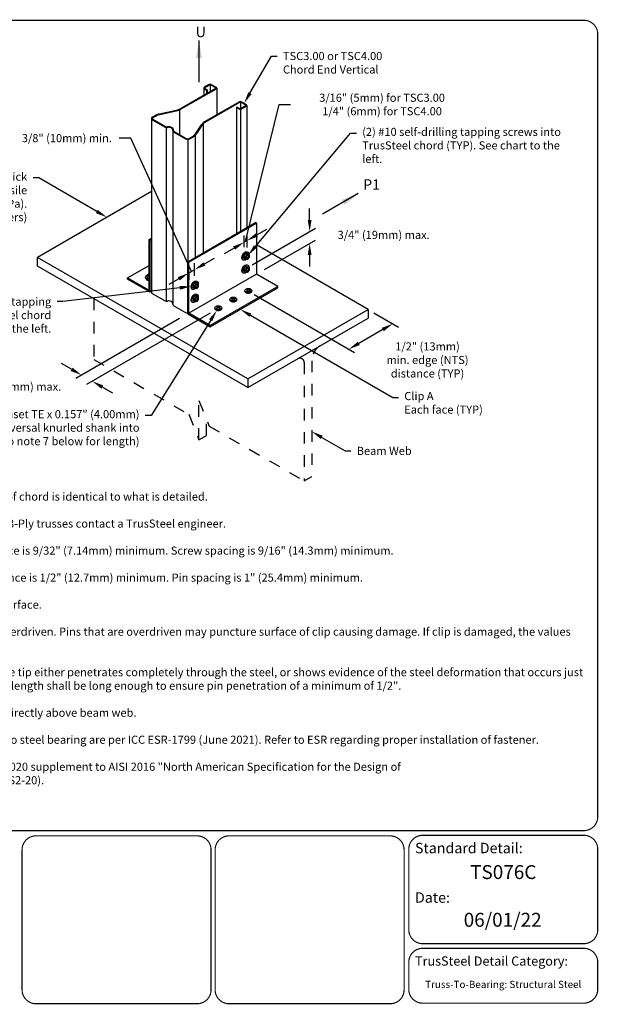
# Model space of a CAD drawing. Units: inches. Extents: x -14.1 to 11, y -1.9 to 8.5.
# Drawn here: x 6 to 11, y 0 to 8.5 of the extents above; entities that cross this region are included whole.
import ezdxf
from ezdxf import colors
from ezdxf.entities.mleader import LeaderData, LeaderLine
from ezdxf.enums import TextEntityAlignment as Align
from ezdxf.math import Vec2, Vec3

# ---------------------------------------------------------------- set-up
doc = ezdxf.new("R2010")
doc.units = ezdxf.units.IN
doc.header["$LTSCALE"] = 0.2
doc.header["$MEASUREMENT"] = 0
doc.linetypes.add('HIDDEN2', pattern=[0.1875, 0.125, -0.0625])
doc.layers.get('0').update_dxf_attribs({"linetype": 'CONTINUOUS'})
doc.layers.get('Defpoints').update_dxf_attribs({"linetype": 'CONTINUOUS'})
for name, color, linetype in [('BLOCKS', 7, 'CONTINUOUS'), ('BOR', 7, 'CONTINUOUS'), ('Const.', 7, 'CONTINUOUS'), ('CONSTR', 7, 'CONTINUOUS'), ('DIM', 7, 'CONTINUOUS'), ('DIM-DIMENSIONS', 7, 'CONTINUOUS'), ('DIM-LEADERS', 7, 'CONTINUOUS')]:
    doc.layers.add(name, color=color, linetype=linetype)
doc.styles.add('Arial', font='arial.ttf')
doc.styles.add('ROMAND', font='romand.shx', dxfattribs={"height": 0.07})
doc.styles.add('TrusSteel', font='romand.shx', dxfattribs={"height": 0.07})
doc.styles.add('TrusSteel_Std.', font='romand.shx', dxfattribs={"height": 0.07})
doc.dimstyles.get("Standard").update_dxf_attribs({"dimtxt": 0.18, "dimasz": 0.18, "dimexe": 0.18, "dimexo": 0.0625, "dimgap": 0.09, "dimtad": 0, "dimtih": 1, "dimtoh": 1, "dimdec": 4, "dimzin": 0, "dimdsep": 46, "dimtxsty": 'Standard', "dimcen": 0.09, "dimadec": 0, "dimazin": 0, "dimtfac": 1, "dimtdec": 4, "dimtofl": 0, "dimtmove": 2, "dimatfit": 3, "dimfxl": 1, "dimtolj": 1, "dimtzin": 0, "dimarcsym": 0})
doc.dimstyles.new('TrusSteel', dxfattribs={"dimtxt": 0.07, "dimasz": 0.07, "dimexe": 0.05, "dimexo": 0.05, "dimgap": 0.05, "dimtad": 0, "dimtih": 1, "dimtoh": 1, "dimdec": 4, "dimzin": 0, "dimdsep": 46, "dimtxsty": 'TrusSteel', "dimcen": 0.09, "dimadec": 0, "dimazin": 0, "dimtfac": 1, "dimtdec": 4, "dimtofl": 0, "dimtmove": 2, "dimatfit": 3, "dimfxl": 0.05, "dimfxlon": 1, "dimtolj": 1, "dimtzin": 1, "dimarcsym": 1})
doc.dimstyles.new('TrusSteel_Std.', dxfattribs={"dimtxt": 0.07, "dimasz": 0.1, "dimexe": 0.05, "dimexo": 0.07, "dimgap": 0.05, "dimtad": 0, "dimdec": 4, "dimzin": 0, "dimdsep": 46, "dimtxsty": 'TrusSteel_Std.', "dimcen": 0.09, "dimadec": 0, "dimazin": 0, "dimtfac": 1, "dimtdec": 4, "dimtofl": 0, "dimtmove": 2, "dimatfit": 3, "dimfxl": 0.05, "dimtolj": 1, "dimtzin": 1, "dimarcsym": 1})

# ---------------------------------------------------------------- blocks, each defined once
blk = doc.blocks.new('*D5')
at = {"layer": 'Defpoints', "color": 0, "transparency": 16777216}
for p in [(7.9767, 6.1548), (9.0114, 5.9969), (8.8443, 5.6539)]:
    blk.add_point(p, dxfattribs=at)
at = {"layer": 'DIM-DIMENSIONS', "color": 0, "lineweight": -2, "transparency": 16777216}
for p, q in [((8.0267, 6.1259), (8.8943, 5.6251)), ((9.0614, 5.9681), (9.2749, 5.8448)), ((9.1383, 5.8237), (8.9309, 5.7039))]:
    blk.add_line(p, q, dxfattribs=at)
at = {"layer": 'DIM-DIMENSIONS', "color": 0, "transparency": 16777216}
for points in [[(9.1299, 5.8381), (9.1466, 5.8092), (9.2249, 5.8737)], [(8.9225, 5.7184), (8.9392, 5.6895), (8.8443, 5.6539)]]:
    blk.add_solid(points, dxfattribs=at)
at = {"layer": 'DIM-DIMENSIONS', "color": 0, "transparency": 16777216, "insert": (9.5244, 5.5609), "char_height": 0.07, "attachment_point": 5, "style": 'TrusSteel'}
blk.add_mtext('\\A1;1/2" (13mm)\\Pmin. edge (NTS)\\Pdistance (TYP)', dxfattribs=at)
blk = doc.blocks.new('*D13')
at = {"layer": 'BLOCKS', "color": 0, "lineweight": -2, "transparency": 16777216}
for p, q in [((7.6469, 5.9644), (6.5786, 5.3476)), ((7.3826, 5.919), (6.4857, 5.4012)), ((6.4491, 5.4801), (6.3625, 5.5301)), ((6.7152, 5.3265), (6.8018, 5.2765))]:
    blk.add_line(p, q, dxfattribs=at)
at = {"layer": 'BLOCKS', "color": 0, "transparency": 16777216}
for points in [[(6.4574, 5.4945), (6.4408, 5.4657), (6.5357, 5.4301)], [(6.7235, 5.3409), (6.7069, 5.312), (6.6286, 5.3765)]]:
    blk.add_solid(points, dxfattribs=at)
at = {"layer": 'Defpoints', "color": 0, "transparency": 16777216}
for p in [(7.4526, 5.9594), (7.7169, 6.0048), (6.6286, 5.3765)]:
    blk.add_point(p, dxfattribs=at)
at = {"layer": 'BLOCKS', "color": 0, "transparency": 16777216, "insert": (5.9624, 5.3304), "char_height": 0.07, "width": 1.251635, "attachment_point": 5, "rotation": 0.001, "style": 'TrusSteel_Std.'}
blk.add_mtext('\\A1;3/4" (19mm) max.', dxfattribs=at)
blk = doc.blocks.new('*D14')
at = {"layer": 'BLOCKS', "color": 0, "lineweight": -2, "transparency": 16777216}
for p, q in [((6.9615, 7.477), (6.8615, 7.477)), ((7.486, 6.3261), (6.9615, 7.477)), ((7.5104, 6.2881), (7.5104, 6.3979)), ((7.597, 6.3901), (7.6836, 6.4401)), ((7.4616, 6.312), (7.5104, 6.3401)), ((7.4616, 6.3233), (7.4616, 6.2543)), ((7.375, 6.262), (7.2884, 6.212))]:
    blk.add_line(p, q, dxfattribs=at)
at = {"layer": 'BLOCKS', "color": 0, "transparency": 16777216}
for points in [[(7.5886, 6.4046), (7.6053, 6.3757), (7.5104, 6.3401)], [(7.3667, 6.2765), (7.3834, 6.2476), (7.4616, 6.312)]]:
    blk.add_solid(points, dxfattribs=at)
at = {"layer": 'Defpoints', "color": 0, "transparency": 16777216}
for p in [(7.4616, 6.4042), (7.5104, 6.3401), (7.5104, 6.2073)]:
    blk.add_point(p, dxfattribs=at)
at = {"layer": 'BLOCKS', "color": 0, "transparency": 16777216, "insert": (6.4085, 7.477), "char_height": 0.07, "width": 0.80595, "attachment_point": 5, "rotation": 0.0001, "style": 'TrusSteel_Std.'}
blk.add_mtext('\\A1;3/8" (10mm) min.', dxfattribs=at)
blk = doc.blocks.new('*D15')
at = {"layer": 'BLOCKS', "color": 0, "lineweight": -2, "transparency": 16777216}
for p, q in [((7.9518, 6.5841), (8.2419, 7.7676)), ((8.2419, 7.7676), (8.3419, 7.7676)), ((7.9397, 6.5349), (7.9397, 6.6349)), ((8.0505, 6.6411), (8.1371, 6.6911)), ((7.9639, 6.5911), (7.9397, 6.5771)), ((7.9639, 6.6333), (7.9639, 6.5333)), ((7.8531, 6.5271), (7.7665, 6.4771))]:
    blk.add_line(p, q, dxfattribs=at)
at = {"layer": 'BLOCKS', "color": 0, "transparency": 16777216}
for points in [[(8.0421, 6.6555), (8.0588, 6.6266), (7.9639, 6.5911)], [(7.8448, 6.5415), (7.8614, 6.5127), (7.9397, 6.5771)]]:
    blk.add_solid(points, dxfattribs=at)
at = {"layer": 'Defpoints', "color": 0, "transparency": 16777216}
for p in [(7.9639, 6.7607), (7.9397, 6.5771), (7.9397, 6.4552)]:
    blk.add_point(p, dxfattribs=at)
at = {"layer": 'BLOCKS', "color": 0, "transparency": 16777216, "insert": (9.1319, 7.7676), "char_height": 0.07, "attachment_point": 5, "rotation": 0.0001, "style": 'TrusSteel_Std.'}
blk.add_mtext('\\A1;3/16" (5mm) for TSC3.00\\P1/4" (6mm) for TSC4.00', dxfattribs=at)
blk = doc.blocks.new('*D16')
at = {"layer": 'BLOCKS', "color": 0, "lineweight": -2, "transparency": 16777216}
for p, q in [((8.5059, 6.7696), (8.5059, 6.8696)), ((8.0097, 6.3831), (8.5559, 6.6984)), ((8.1162, 6.3426), (8.5559, 6.5964)), ((8.5059, 6.4676), (8.5059, 6.3676))]:
    blk.add_line(p, q, dxfattribs=at)
at = {"layer": 'BLOCKS', "color": 0, "transparency": 16777216}
for points in [[(8.4892, 6.7696), (8.5226, 6.7696), (8.5059, 6.6696)], [(8.4892, 6.4676), (8.5226, 6.4676), (8.5059, 6.5676)]]:
    blk.add_solid(points, dxfattribs=at)
at = {"layer": 'Defpoints', "color": 0, "transparency": 16777216}
for p in [(8.5059, 6.6696), (7.9397, 6.3427), (8.0462, 6.3022)]:
    blk.add_point(p, dxfattribs=at)
at = {"layer": 'BLOCKS', "color": 0, "transparency": 16777216, "insert": (9.1455, 6.6413), "char_height": 0.07, "attachment_point": 5, "rotation": 0.0001, "style": 'TrusSteel_Std.'}
blk.add_mtext('\\A1;3/4" (19mm) max.', dxfattribs=at)

msp = doc.modelspace()

# ---------------------------------------------------------------- linework, layer by layer
msp.add_line((7.64741, 5.85742), (7.64741, 5.84692))
at = {"layer": 'BLOCKS'}
for p, q in [((7.45255, 6.40942), (8.03712, 6.74692)), ((7.46164, 6.40417), (8.04621, 6.74167)), ((8.04621, 6.74167), (8.03712, 6.74692)), ((8.04621, 6.74167), (8.04621, 6.30217)), ((7.1187, 6.60217), (7.13857, 6.61365)), ((7.1187, 6.16267), (7.1187, 6.60217)), ((7.12779, 6.59692), (7.1187, 6.60217)), ((7.12779, 6.59692), (7.13857, 6.60315)), ((7.12779, 6.14692), (7.12779, 6.59692)), ((7.45255, 5.95942), (7.45255, 6.40942)), ((7.46164, 6.40417), (7.45255, 6.40942)), ((7.46164, 5.96467), (7.46164, 6.40417)), ((6.93294, 6.26992), (7.1187, 6.37717)), ((8.04621, 6.30217), (7.46164, 5.96467)), ((8.23197, 6.19492), (8.04621, 6.30217)), ((6.93294, 6.25942), (6.93294, 6.26992)), ((6.93294, 6.26992), (7.1187, 6.16267)), ((7.12779, 6.14692), (6.93294, 6.25942)), ((7.12779, 6.14692), (7.1187, 6.15217)), ((7.13857, 6.15315), (7.12779, 6.14692)), ((8.23197, 6.19492), (7.64741, 5.85742)), ((7.64741, 5.84692), (8.23197, 6.18442)), ((8.23197, 6.18442), (8.23197, 6.19492)), ((7.45255, 5.95942), (7.64741, 5.84692)), ((7.64741, 5.85742), (7.46164, 5.96467))]:
    msp.add_line(p, q, dxfattribs=at)
at = {"layer": 'BOR', "const_width": 0.01}
msp.add_lwpolyline([(0.125, 1.495), (10.875, 1.495, 0.4142136), (10.995, 1.615), (10.995, 8.375, 0.4142136), (10.875, 8.495), (0.125, 8.495, 0.4142136), (0.005, 8.375), (0.005, 1.615, 0.4142136)], format="xyb", close=True, dxfattribs=at)
for points in [[(7.65414, 0.12, -0.4142136), (7.53414, 0), (6.14152, 0, -0.4142136), (6.02152, 0.12), (6.02152, 1.33, -0.4142136), (6.14152, 1.45), (7.53414, 1.45, -0.4142136), (7.65414, 1.33), (7.65414, 0.12)], [(9.36239, 0.63873, 0.4142136), (9.48239, 0.51873), (10.875, 0.51873, 0.4142136), (10.995, 0.63873), (10.995, 1.335, 0.4142136), (10.875, 1.455), (9.48239, 1.455, 0.4142136), (9.36239, 1.335), (9.36239, 0.63873)], [(9.36239, 0.35873), (9.36239, 0.125, 0.4142136), (9.48239, 0.005), (10.875, 0.005, 0.4142136), (10.995, 0.125), (10.995, 0.35873, 0.4142136), (10.875, 0.47873), (9.48239, 0.47873, 0.4142136), (9.36239, 0.35873)]]:
    msp.add_lwpolyline(points, format="xyb", dxfattribs=at)
at = {"layer": 'BOR'}
msp.add_lwpolyline([(9.32207, 0.12, 0.01, 0.01, -0.4142136), (9.20207, 0, 0.01, 0.01, 0), (7.80945, 0, 0.01, 0.01, -0.4142136), (7.68945, 0.12, 0.01, 0.01, 0), (7.68945, 1.33, 0.01, 0.01, -0.4142136), (7.80945, 1.45, 0.01, 0.01, 0), (9.20207, 1.45, 0.01, 0.01, -0.4142136), (9.32207, 1.33, 0.01, 0.01, 0)], format="xyseb", close=True, dxfattribs=at)
at = {"layer": 'Const.'}
for p, q in [((7.63326, 7.93875), (7.59661, 7.91759)), ((7.63967, 7.93505), (7.60302, 7.91389)), ((7.64741, 7.9369), (7.64741, 7.87933)), ((7.65514, 7.93505), (7.69179, 7.91389)), ((7.66156, 7.93875), (7.69821, 7.91759)), ((7.69179, 7.90496), (7.39195, 7.73184)), ((7.69821, 7.90125), (7.39449, 7.7259)), ((7.59074, 7.90942), (7.59074, 7.84662)), ((7.59661, 7.90125), (7.61493, 7.89067)), ((7.60302, 7.90496), (7.62135, 7.89438)), ((7.61493, 7.89067), (7.62135, 7.89438)), ((7.61493, 7.89067), (7.61493, 7.86058)), ((7.62135, 7.89438), (7.62135, 7.86429)), ((7.70407, 7.90942), (7.70407, 7.67964)), ((7.89306, 7.78875), (7.5972, 7.61794)), ((7.89948, 7.78505), (7.60058, 7.61248)), ((7.87474, 7.74067), (7.88116, 7.74438)), ((7.87474, 7.74067), (7.87474, 6.65317)), ((7.89306, 7.73009), (7.87474, 7.74067)), ((7.89948, 7.7338), (7.88116, 7.74438)), ((7.90721, 7.7869), (7.90721, 7.73195)), ((7.9516, 7.76389), (7.91495, 7.78505)), ((7.9516, 7.75496), (7.91495, 7.7338)), ((7.95801, 7.76759), (7.92137, 7.78875)), ((7.95801, 7.75125), (7.92137, 7.73009)), ((7.96388, 7.75942), (7.96388, 6.70464)), ((7.1462, 7.65755), (7.18058, 7.6774)), ((7.15261, 7.65384), (7.1817, 7.67064)), ((7.20949, 7.68808), (7.36665, 7.72245)), ((7.21102, 7.68176), (7.36721, 7.71592)), ((7.3812, 7.71996), (7.3812, 7.50803)), ((7.90721, 7.72671), (7.90721, 6.67192)), ((7.13857, 7.64692), (7.13857, 6.14692)), ((7.1462, 7.6363), (7.25712, 7.57226)), ((7.15261, 7.64), (7.2604, 7.57777)), ((7.52564, 7.52129), (7.57111, 7.59061)), ((7.53109, 7.51764), (7.5766, 7.58701)), ((7.58746, 7.60082), (7.58746, 6.48731)), ((7.26728, 7.56876), (7.26728, 6.06876)), ((7.32309, 7.53884), (7.32309, 6.03884)), ((7.33165, 7.52923), (7.43415, 7.47005)), ((7.33485, 7.53478), (7.44056, 7.47375)), ((7.46454, 7.47375), (7.49955, 7.49397)), ((7.47096, 7.47005), (7.50278, 7.48842)), ((7.51823, 7.50177), (7.51823, 6.44734)), ((7.45255, 7.46565), (7.45255, 5.96565)), ((7.9501, 6.48055), (7.93395, 6.46058)), ((7.94972, 6.45148), (7.96587, 6.47145)), ((7.96587, 6.47145), (7.9501, 6.48055)), ((7.96664, 6.47913), (7.9501, 6.48055)), ((7.96587, 6.47145), (7.9824, 6.47003)), ((7.9824, 6.47003), (7.96664, 6.47913)), ((7.96739, 6.4954), (7.97238, 6.49261)), ((7.9824, 6.47003), (7.9824, 6.44962)), ((7.92918, 6.42593), (7.93308, 6.42368)), ((7.93395, 6.46058), (7.93395, 6.43981)), ((7.94972, 6.45148), (7.93395, 6.46058)), ((7.94972, 6.4307), (7.93395, 6.43981)), ((7.94972, 6.4307), (7.94972, 6.45148)), ((7.96581, 6.42914), (7.94972, 6.4307)), ((7.9824, 6.44962), (7.96581, 6.42914)), ((7.96739, 6.3829), (7.97238, 6.38011)), ((7.10982, 6.30067), (7.10284, 6.28609)), ((7.1187, 6.3019), (7.10982, 6.30067)), ((7.92918, 6.31343), (7.93308, 6.31118)), ((7.9501, 6.36805), (7.93395, 6.34808)), ((7.93395, 6.34808), (7.93395, 6.32731)), ((7.94972, 6.33898), (7.93395, 6.34808)), ((7.94972, 6.3182), (7.93395, 6.32731)), ((7.94972, 6.33898), (7.96587, 6.35895)), ((7.94972, 6.3182), (7.94972, 6.33898)), ((7.96581, 6.31664), (7.94972, 6.3182)), ((7.96587, 6.35895), (7.9501, 6.36805)), ((7.96664, 6.36663), (7.9501, 6.36805)), ((7.9824, 6.33712), (7.96581, 6.31664)), ((7.96587, 6.35895), (7.9824, 6.35753)), ((7.9824, 6.35753), (7.96664, 6.36663)), ((7.9824, 6.35753), (7.9824, 6.33712)), ((7.08813, 6.27098), (7.08822, 6.27548)), ((7.10284, 6.28609), (7.10248, 6.26789)), ((7.1187, 6.25809), (7.10248, 6.26789)), ((7.10284, 6.28609), (7.1187, 6.2765)), ((7.51168, 6.22743), (7.49553, 6.20746)), ((7.51129, 6.19835), (7.52744, 6.21833)), ((7.52744, 6.21833), (7.51168, 6.22743)), ((7.52821, 6.22601), (7.51168, 6.22743)), ((7.52744, 6.21833), (7.54398, 6.2169)), ((7.54398, 6.2169), (7.52821, 6.22601)), ((7.52897, 6.24228), (7.53395, 6.23949)), ((7.54398, 6.2169), (7.54398, 6.1965)), ((7.1462, 6.1363), (7.25712, 6.07226)), ((7.49076, 6.17281), (7.49465, 6.17056)), ((7.49553, 6.20746), (7.49553, 6.18668)), ((7.51129, 6.19835), (7.49553, 6.20746)), ((7.51129, 6.17758), (7.49553, 6.18668)), ((7.51129, 6.17758), (7.51129, 6.19835)), ((7.52738, 6.17601), (7.51129, 6.17758)), ((7.54398, 6.1965), (7.52738, 6.17601)), ((7.52897, 6.12978), (7.53395, 6.12699)), ((7.49076, 6.06031), (7.49465, 6.05806)), ((7.51168, 6.11493), (7.49553, 6.09496)), ((7.49553, 6.09496), (7.49553, 6.07418)), ((7.51129, 6.08585), (7.49553, 6.09496)), ((7.51129, 6.06508), (7.49553, 6.07418)), ((7.51129, 6.08585), (7.52744, 6.10583)), ((7.51129, 6.06508), (7.51129, 6.08585)), ((7.52738, 6.06351), (7.51129, 6.06508)), ((7.52744, 6.10583), (7.51168, 6.11493)), ((7.52821, 6.11351), (7.51168, 6.11493)), ((7.54398, 6.084), (7.52738, 6.06351)), ((7.52744, 6.10583), (7.54398, 6.1044)), ((7.54398, 6.1044), (7.52821, 6.11351)), ((7.54398, 6.1044), (7.54398, 6.084)), ((7.33165, 6.02923), (7.43415, 5.97005))]:
    msp.add_line(p, q, dxfattribs=at)
for centre, radius, start, end in [((7.27118, 7.59661), 0.02812, 240, 284.072976), ((7.27447, 7.60215), 0.02815, 240.023753, 279.738178), ((7.34189, 7.54697), 0.02048, 166.751815, 240), ((7.34189, 7.54697), 0.01407, 166.761211, 239.975522), ((7.27118, 6.09661), 0.02812, 240, 284.072976), ((7.34189, 6.04697), 0.02048, 166.751815, 240)]:
    msp.add_arc(centre, radius, start, end, dxfattribs=at)
for centre, major_axis, ratio, start_param, end_param in [((7.61076, 7.90942), (-0.02001, 0), 0.5773503, 5.4977871, 7.0685835), ((7.61076, 7.90942), (-0.01094, 0), 0.5773503, 5.4977871, 7.0685835), ((7.64741, 7.93058), (-0.02001, 0), 0.5773503, 3.9269908, 5.4977871), ((7.64741, 7.93058), (-0.01094, 0), 0.5773503, 3.9269908, 5.4977871), ((7.68406, 7.90942), (-0.01094, 0), 0.5773503, 2.3561945, 3.9269908), ((7.68406, 7.90942), (-0.02001, 0), 0.5773503, 2.3561945, 3.9269908), ((7.90721, 7.78058), (-0.02001, 0), 0.5773503, 3.9269908, 5.4977871), ((7.90721, 7.78058), (-0.01094, 0), 0.5773503, 3.9269908, 5.4977871), ((7.94386, 7.75942), (-0.01094, 0), 0.5773503, 2.3561945, 3.9269908), ((7.94386, 7.75942), (-0.02001, 0), 0.5773503, 2.3561945, 3.9269908), ((7.1646, 7.64692), (-0.02603, 0), 0.5773503, 5.4977871, 7.0685835), ((7.35928, 7.75218), (0.06281, 0.01374), 0.5773503, -1.5707963, -1.1066634), ((7.90721, 7.73826), (-0.02001, 0), 0.5773503, 7.0685835, 8.6393798), ((7.90721, 7.73826), (-0.01094, 0), 0.5773503, 0.7853982, 2.3561945), ((7.1646, 7.64692), (-0.01695, 0), 0.5773503, 5.4977871, 7.0685835), ((7.29017, 7.55317), (0.03181, -0.001), 0.5400449, -0.0297497, 1.9797876), ((7.29017, 7.55317), (-0.03838, 0), 0.5773503, 3.006492, 5.0015593), ((7.60215, 7.57025), (0.03527, 0.05376), 0.5773503, 0.9547307, 1.5707963), ((7.4946, 7.54165), (-0.03527, -0.05376), 0.5773503, 0.9547307, 1.5707963), ((7.45255, 7.48067), (-0.02603, 0), 0.5773503, 7.0685835, 8.6393798), ((7.45255, 7.48067), (-0.01695, 0), 0.5773503, 0.7853982, 2.3561945), ((7.12788, 6.27442), (-0.03966, 0.00079), 0.5773503, 5.2886405, 7.6318548), ((7.12811, 6.28978), (-0.01642, 0.00033), 0.5773503, 5.3341525, 7.2551929), ((7.12805, 6.28666), (-0.01642, 0.00033), 0.5773503, 5.3295437, 6.1177702), ((7.12779, 6.26992), (-0.03966, 0.00079), 0.5773503, 6.2713737, 7.634174), ((7.1646, 6.14692), (-0.02603, 0), 0.5773503, 6.2831853, 7.0685835), ((7.29017, 6.05317), (0.03181, -0.001), 0.5400449, -0.0297497, 1.9797876), ((7.45255, 5.98067), (-0.02603, 0), 0.5773503, 7.0685835, 7.8539816)]:
    msp.add_ellipse(centre, major_axis=major_axis, ratio=ratio, start_param=start_param, end_param=end_param, dxfattribs=at)
at = {"layer": 'Const.', "extrusion": (0, 0, -1)}
for centre, major_axis, ratio, start_param, end_param in [((7.21881, 7.64546), (-0.06917, -0.01512), 0.6161743, 1.1251319, 1.5707963), ((7.21895, 7.6455), (-0.06281, -0.01374), 0.5773503, 1.0660942, 1.5707963), ((7.94878, 6.46042), (-0.01984, -0.03436), 0.5773503, 6.2713737, 9.3647636), ((7.95268, 6.45817), (-0.01984, -0.03436), 0.5773503, 5.2886405, 10.3096035), ((7.96324, 6.45198), (-0.00821, -0.01422), 0.5773503, 3.3070078, 6.1177702), ((7.94878, 6.34792), (-0.01984, -0.03436), 0.5773503, 6.2713737, 9.3647636), ((7.95268, 6.34567), (-0.01984, -0.03436), 0.5773503, 5.2886405, 10.3096035), ((7.96324, 6.33948), (-0.00821, -0.01422), 0.5773503, 3.3070078, 6.1177702), ((7.51036, 6.2073), (-0.01984, -0.03436), 0.5773503, 6.2713737, 9.3647636), ((7.51426, 6.20505), (-0.01984, -0.03436), 0.5773503, 5.2886405, 10.3096035), ((7.52482, 6.19886), (-0.00821, -0.01422), 0.5773503, 3.3070078, 6.1177702), ((7.51036, 6.0948), (-0.01984, -0.03436), 0.5773503, 6.2713737, 9.3647636), ((7.51426, 6.09255), (-0.01984, -0.03436), 0.5773503, 5.2886405, 10.3096035), ((7.52482, 6.08636), (-0.00821, -0.01422), 0.5773503, 3.3070078, 6.1177702)]:
    msp.add_ellipse(centre, major_axis=major_axis, ratio=ratio, start_param=start_param, end_param=end_param, dxfattribs=at)
for centre in [(7.96595, 6.45042), (7.96595, 6.33792), (7.52752, 6.1973), (7.52752, 6.0848)]:
    msp.add_ellipse(centre, major_axis=(-0.00821, -0.01422), ratio=0.5773503, dxfattribs=at)
at = {"layer": 'Const.'}
msp.add_open_spline([(7.36665, 7.72245), (7.37569, 7.72457), (7.38448, 7.7278), (7.39195, 7.73184)], degree=3, dxfattribs=at)
for points, knots in [([(7.60058, 7.61248), (7.59386, 7.6076), (7.58702, 7.60103), (7.57955, 7.59133), (7.57804, 7.5892), (7.5766, 7.58701)], [0.95473075, 0.95473075, 0.95473075, 0.95473075, 1.44018158, 1.44018158, 1.57079633, 1.57079633, 1.57079633, 1.57079633]), ([(7.50278, 7.48842), (7.51161, 7.49449), (7.51995, 7.50274), (7.52832, 7.51402), (7.52962, 7.51589), (7.53109, 7.51764)], [0.95473075, 0.95473075, 0.95473075, 0.95473075, 1.47138441, 1.47138441, 1.57079633, 1.57079633, 1.57079633, 1.57079633])]:
    msp.add_open_spline(points, degree=3, knots=knots, dxfattribs=at)
at = {"layer": 'CONSTR'}
for p, q in [((7.13857, 7.01565), (6.15351, 6.44692)), ((9.0114, 5.99692), (8.04621, 6.55417)), ((7.97217, 5.39692), (6.15351, 6.44692)), ((6.15351, 6.37192), (6.15351, 6.44692)), ((7.97217, 5.32192), (6.15351, 6.37192)), ((7.94612, 6.1548), (7.94612, 6.1607)), ((7.96798, 6.17057), (7.96291, 6.16642)), ((7.98544, 6.17057), (7.99052, 6.16642)), ((8.0073, 6.1548), (8.0073, 6.1607)), ((7.81622, 6.0798), (7.81622, 6.0857)), ((7.83808, 6.09557), (7.833, 6.09142)), ((7.85554, 6.09557), (7.86062, 6.09142)), ((7.8774, 6.0798), (7.8774, 6.0857)), ((7.68632, 6.0048), (7.68632, 6.0107)), ((7.70817, 6.02057), (7.7031, 6.01642)), ((7.72564, 6.02057), (7.73071, 6.01642)), ((7.74749, 6.0048), (7.74749, 6.0107)), ((7.97217, 5.39692), (9.0114, 5.99692)), ((9.0114, 5.99692), (9.0114, 5.92192)), ((7.97217, 5.32192), (9.0114, 5.92192)), ((7.97217, 5.39692), (7.97217, 5.32192))]:
    msp.add_line(p, q, dxfattribs=at)
at = {"layer": 'CONSTR', "linetype": 'HIDDEN2', "ltscale": 2}
for p, q in [((6.64065, 6.09067), (6.64065, 5.56558)), ((6.64065, 5.56558), (7.46155, 5.09163)), ((8.45931, 5.53822), (8.45931, 4.51558)), ((8.52426, 5.55407), (8.52426, 4.55308)), ((7.54998, 4.8704), (7.54998, 5.21076)), ((7.54998, 5.21076), (7.63841, 4.98953)), ((7.46155, 5.09163), (7.54998, 4.8704)), ((7.61493, 4.9079), (7.61493, 5.04826)), ((7.63841, 4.98953), (8.45931, 4.51558)), ((7.54998, 4.8704), (7.61493, 4.9079)), ((8.45931, 4.51558), (8.52426, 4.55308))]:
    msp.add_line(p, q, dxfattribs=at)
for centre, radius, start, end in [((8.67426, 5.55407), 0.15, 120, 180), ((8.42181, 5.53822), 0.0375, 0, 120)]:
    msp.add_arc(centre, radius, start, end, dxfattribs=at)
at = {"layer": 'CONSTR'}
for centre, major_axis in [((7.97671, 6.1607), (-0.03059, 0)), ((7.97671, 6.16726), (-0.01045, 0)), ((7.84681, 6.0857), (-0.03059, 0)), ((7.84681, 6.09226), (-0.01045, 0)), ((7.71691, 6.0107), (-0.03059, 0)), ((7.71691, 6.01726), (-0.01045, 0))]:
    msp.add_ellipse(centre, major_axis=major_axis, ratio=0.5773503, dxfattribs=at)
for centre, major_axis, start_param, end_param in [((7.97671, 6.1548), (-0.03059, 0), 0, 3.1415927), ((7.97671, 6.1607), (-0.01699, 0), 5.6607198, 10.0472434), ((7.84681, 6.0798), (-0.03059, 0), 0, 3.1415927), ((7.84681, 6.0857), (-0.01699, 0), 5.6607198, 10.0472434), ((7.71691, 6.0048), (-0.03059, 0), 0, 3.1415927), ((7.71691, 6.0107), (-0.01699, 0), 5.6607198, 10.0472434)]:
    msp.add_ellipse(centre, major_axis=major_axis, ratio=0.5773503, start_param=start_param, end_param=end_param, dxfattribs=at)

# ---------------------------------------------------------------- texts
at = {"insert": (3.66029, 4.6492), "char_height": 0.07, "width": 7.2559054, "attachment_point": 1, "style": 'ROMAND'}
msp.add_mtext('\\pi-0.14,l0.14,t0.14;{\\LGeneral Notes:}\\P\\P1.^IAttachment of second clip on opposite face of chord is identical to what is detailed.\\P\\P2.^IThis detail is for 1-Ply or 2-Ply truss only, for 3-Ply trusses contact a TrusSteel engineer.\\P\\P{\\A1;3.^I#10SDS Screw end distance and edge distance is 9/32" (7.14mm) minimum. Screw spacing is 9/16" (14.3mm) minimum.\\P\\P4.^IITW Ramset pin end distance and edge distance is 1/2" (12.7mm) minimum. Pin spacing is 1" (25.4mm) minimum.\\P\\P}5.^IPins must be driven perpendicular to steel surface.\\P\\P6.^ICare must be taken to ensure pins are not overdriven. Pins that are overdriven may puncture surface of clip causing damage. If clip is damaged, the values given on this detail are no longer valid.\\P\\P7.^IPin length must be long enough to ensure the tip either penetrates completely through the steel, or shows evidence of the steel deformation that occurs just before penetration. For steel thicker than 1/2", pin length shall be long enough to ensure pin penetration of a minimum of 1/2".\\P\\P8.^IDo not install pins into area of beam flange directly above beam web.\\P\\P9.^IAllowable ITW Ramset TE Fastener values into steel bearing are per ICC ESR-1799 (June 2021). Refer to ESR regarding proper installation of fastener.\\P\\P\\pi-0.21,l0.21,t0.21;10.^IC{\\A1;old-Formed Steel calculations are per the 2020 supplement to AISI 2016 "North American Specification for the Design of \\P\\pi0,t0.14,0.21;Cold-Formed Steel Structural Members" (S100-16/S2-20).}', dxfattribs=at)
at = {"layer": 'BOR', "style": 'Arial'}
msp.add_text('TS076C', height=0.12, dxfattribs=at).set_placement((10.17869, 1.19708), align=Align.TOP_CENTER)
for s, insert, char_height, width, attachment_point in [('{\\fArial|b1|i0|c0|p34;Standard Detail:}', (9.41623, 1.34489), 0.09, 1.3319, 4), ('{\\fArial|b1|i0|c0|p34;Date:}', (9.41623, 0.91736), 0.09, 1.3319, 4), ('06/01/22', (10.17369, 0.70956), 0.12, 1.3676292, 5), ('{\\fArial|b1|i0|c0|p34;TrusSteel Detail Category:}', (9.41623, 0.36862), 0.08, 1.9274161, 4), ('Truss-To-Bearing: Structural Steel', (10.17869, 0.15883), 0.0625, 1.6648, 5)]:
    msp.add_mtext(s, dxfattribs=dict(at, insert=insert, char_height=char_height, width=width, attachment_point=attachment_point))
at = {"layer": 'DIM', "char_height": 0.09, "width": 0.245, "style": 'ROMAND'}
for s, insert, attachment_point in [('U', (7.52103, 8.43894), 1), ('P1', (9.04155, 7.06433), 5)]:
    msp.add_mtext(s, dxfattribs=dict(at, insert=insert, attachment_point=attachment_point))

# ---------------------------------------------------------------- dimensions: what is measured, and where the dimension line sits
at = {"layer": 'BLOCKS'}
for base, p1, p2, text, override, picture, middle in [((7.93969, 6.57712), (7.96388, 6.76071), (7.93969, 6.45517), '3/16" (5mm) for TSC3.00\\P1/4" (6mm) for TSC4.00', {"dimtmove": 1, "dimfxlon": 1}, '*D15', (8.39185, 7.76761)), ((7.51036, 6.34014), (7.46164, 6.40417), (7.51036, 6.2073), '3/8" (10mm) min.', {"dimtmove": 1}, '*D14', (6.81149, 7.47702))]:
    dim = msp.add_linear_dim(base=base, p1=p1, p2=p2, angle=30, text=text, dimstyle='TrusSteel_Std.', override=override, dxfattribs=at)
    dim.commit()
    dim.dimension.update_dxf_attribs({"geometry": picture, "text_midpoint": middle, "dimtype": 160, "text_rotation": 0.0001})
for base, p1, p2, angle, picture, middle, turn in [((8.50591, 6.66958), (8.04621, 6.30217), (7.93969, 6.34267), 270, '*D16', (9.14546, 6.64131), 0.0001), ((6.6286, 5.37646), (7.45255, 5.95942), (7.71691, 6.0048), 330, '*D13', (5.96244, 5.33043), 0.001)]:
    dim = msp.add_linear_dim(base=base, p1=p1, p2=p2, angle=angle, text='3/4" (19mm) max.', dimstyle='TrusSteel_Std.', dxfattribs=at)
    dim.commit()
    dim.dimension.update_dxf_attribs({"geometry": picture, "text_midpoint": middle, "dimtype": 160, "text_rotation": turn})
at = {"layer": 'DIM-DIMENSIONS'}
dim = msp.add_linear_dim(base=(8.84426, 5.65392), p1=(9.0114, 5.99692), p2=(7.97671, 6.1548), angle=30, text='1/2" (13mm)\\Pmin. edge (NTS)\\Pdistance (TYP)', dimstyle='TrusSteel', override={"dimasz": 0.1, "dimfxlon": 0}, dxfattribs=at)
dim.commit()
dim.dimension.update_dxf_attribs({"geometry": '*D5', "text_midpoint": (9.5244, 5.5609), "dimtype": 160})

# ---------------------------------------------------------------- leaders
at = {"layer": 'DIM'}
for points in [[(7.54998, 8.31924), (7.54998, 7.96152)], [(8.92665, 6.998), (8.61686, 6.81914)]]:
    msp.add_leader(points, dimstyle='Standard', override={"dimtxt": 0.07, "dimasz": 0.15, "dimexe": 0.04, "dimgap": 0.05, "dimtad": 0, "dimtxsty": 'ROMAND'}, dxfattribs=at)
at = {"layer": 'DIM-LEADERS'}
ml = msp.add_multileader_mtext('Standard', dxfattribs=at)
ml.set_content('{\\C256;TSC3.00 or TSC4.00\\PChord End Vertical}', color=256, style='TrusSteel_Std.')
ml.set_leader_properties()
ml.build(insert=Vec2(0, 0))
ml.multileader.update_dxf_attribs({"dogleg_length": 0.05, "arrow_head_size": 0.1})
ctx = ml.context
ctx.base_point, ctx.char_height, ctx.arrow_head_size, ctx.landing_gap_size, ctx.plane_origin = Vec3(8.22533, 8.18632), 0.07, 0.1, 0.05, Vec3(7.93969, 7.77817)
notes = []
notes.append((ctx, [(0, (1, 1, 0), (8.17533, 8.18632), (1, 0), 0.05, [(0, [(7.93969, 7.77817)], 0, [])])]))
ctx.mtext.insert, ctx.mtext.flow_direction = Vec3(8.27533, 8.22132), 5
ml = msp.add_multileader_mtext('Standard', dxfattribs=at)
ml.set_content('(2) #10 self-drilling tapping screws into TrusSteel chord (TYP). See chart to the left.', color=256, style='TrusSteel_Std.')
ml.set_leader_properties()
ml.build(insert=Vec2(0, 0))
ml.multileader.update_dxf_attribs({"dogleg_length": 0.05, "arrow_head_size": 0.1})
ctx = ml.context
ctx.base_point, ctx.char_height, ctx.arrow_head_size, ctx.landing_gap_size, ctx.plane_origin = Vec3(8.90989, 7.5193), 0.07, 0.1, 0.05, Vec3(7.97331, 6.46478)
notes.append((ctx, [(0, (1, 1, 0), (8.85989, 7.5193), (1, 0), 0.05, [(0, [(7.97331, 6.46478)], 0, [])])]))
ctx.mtext.insert, ctx.mtext.width, ctx.mtext.flow_direction = Vec3(8.95989, 7.56596), 1.8736344, 5
ml = msp.add_multileader_mtext('Standard', dxfattribs=at)
ml.set_content('3/16" (4.76mm) to 3/4" (19mm) thick Structural\\PSteel with minimum tensile strength of 58 KSI (400 MPa).\\P(Design by others)', color=256, style='TrusSteel_Std.')
ml.set_leader_properties()
ml.build(insert=Vec2(0, 0))
ml.multileader.update_dxf_attribs({"dogleg_length": 0.05, "arrow_head_size": 0.1})
ctx = ml.context
ctx.base_point, ctx.char_height, ctx.arrow_head_size, ctx.landing_gap_size, ctx.plane_origin = Vec3(4.29942, 7.1326), 0.07, 0.1, 0.05, Vec3(6.75361, 6.79339)
ctx.text_align_type = 2
notes.append((ctx, [(0, (1, 1, 0), (6.16608, 7.1326), (-1, 0), 0.05, [(0, [(6.75361, 6.79339)], 0, [])])]))
ctx.mtext.insert, ctx.mtext.width, ctx.mtext.alignment, ctx.mtext.flow_direction = Vec3(6.06608, 7.17927), 1.7570741, 3, 5
ml = msp.add_multileader_mtext('Standard', dxfattribs=at)
ml.set_content('(2) #10 self-drilling tapping screws into TrusSteel chord (TYP). See chart to the left.', color=256, style='TrusSteel_Std.')
ml.set_leader_properties()
ml.build(insert=Vec2(0, 0))
ml.multileader.update_dxf_attribs({"dogleg_length": 0.05, "arrow_head_size": 0.1})
ctx = ml.context
ctx.base_point, ctx.char_height, ctx.arrow_head_size, ctx.landing_gap_size, ctx.plane_origin = Vec3(5.00337, 6.0649), 0.07, 0.1, 0.05, Vec3(8.1434, 4.82694)
ctx.text_align_type = 2
notes.append((ctx, [(0, (1, 1, 0), (6.37337, 6.0649), (-1, 0), 0.05, [(0, [(7.4826, 6.19598)], 0, [])])]))
ctx.mtext.insert, ctx.mtext.width, ctx.mtext.alignment, ctx.mtext.flow_direction = Vec3(6.27337, 6.0999), 1.3411724, 3, 5
ml = msp.add_multileader_mtext('Standard', dxfattribs=at)
ml.set_content('(3) ITW Ramset TE x 0.157" (4.00mm) diameter universal knurled shank into steel (refer to note 7 below for length)', color=256, style='TrusSteel_Std.')
ml.set_leader_properties()
ml.build(insert=Vec2(0, 0))
ml.multileader.update_dxf_attribs({"dogleg_length": 0.05, "arrow_head_size": 0.1})
ctx = ml.context
ctx.base_point, ctx.char_height, ctx.arrow_head_size, ctx.landing_gap_size, ctx.plane_origin = Vec3(5.25624, 5.08103), 0.07, 0.1, 0.05, Vec3(7.69319, 5.99364)
ctx.text_align_type = 2
notes.append((ctx, [(0, (1, 1, 0), (7.13624, 5.08103), (-1, 0), 0.05, [(0, [(7.70398, 5.98879)], 0, [])])]))
ctx.mtext.insert, ctx.mtext.width, ctx.mtext.alignment, ctx.mtext.flow_direction = Vec3(7.03624, 5.12769), 1.8503376, 3, 5
ml = msp.add_multileader_mtext('Standard', dxfattribs=at)
ml.set_content('Clip A\\PEach face (TYP)', color=256, style='TrusSteel_Std.')
ml.set_leader_properties()
ml.build(insert=Vec2(0, 0))
ml.multileader.update_dxf_attribs({"dogleg_length": 0.05, "arrow_head_size": 0.1})
ctx = ml.context
ctx.base_point, ctx.char_height, ctx.arrow_head_size, ctx.landing_gap_size, ctx.plane_origin = Vec3(9.27362, 5.23733), 0.07, 0.1, 0.05, Vec3(7.81227, 6.05217)
notes.append((ctx, [(0, (1, 1, 0), (9.22362, 5.23733), (1, 0), 0.05, [(0, [(7.90759, 5.99714)], 0, [])])]))
ctx.mtext.insert, ctx.mtext.flow_direction = Vec3(9.32362, 5.284), 5
ml = msp.add_multileader_mtext('Standard', dxfattribs=at)
ml.set_content('{\\C256;Beam Web}', color=256, style='TrusSteel_Std.')
ml.set_leader_properties()
ml.build(insert=Vec2(0, 0))
ml.multileader.update_dxf_attribs({"dogleg_length": 0.05, "arrow_head_size": 0.1})
ctx = ml.context
ctx.base_point, ctx.char_height, ctx.arrow_head_size, ctx.landing_gap_size, ctx.plane_origin = Vec3(8.86282, 4.77553), 0.07, 0.1, 0.05, Vec3(8.52426, 4.94213)
notes.append((ctx, [(0, (1, 1, 0), (8.81282, 4.77553), (1, 0), 0.05, [(0, [(8.52426, 4.94213)], 0, [])])]))
ctx.mtext.insert, ctx.mtext.flow_direction = Vec3(8.91282, 4.81053), 5
for ctx, leaders in notes:
    for number, flags, end, landing, length, lines in leaders:
        leader = LeaderData()
        leader.index, (leader.has_last_leader_line, leader.has_dogleg_vector, leader.attachment_direction) = number, flags
        leader.last_leader_point, leader.dogleg_vector, leader.dogleg_length = Vec3(end), Vec3(landing), length
        for number, points, colour, breaks in lines:
            line = LeaderLine()
            line.index, line.vertices, line.color, line.breaks = number, Vec3.list(points), colors.encode_raw_color(colour), breaks
            leader.lines.append(line)
        ctx.leaders.append(leader)

doc.saveas('drawing.dxf')
